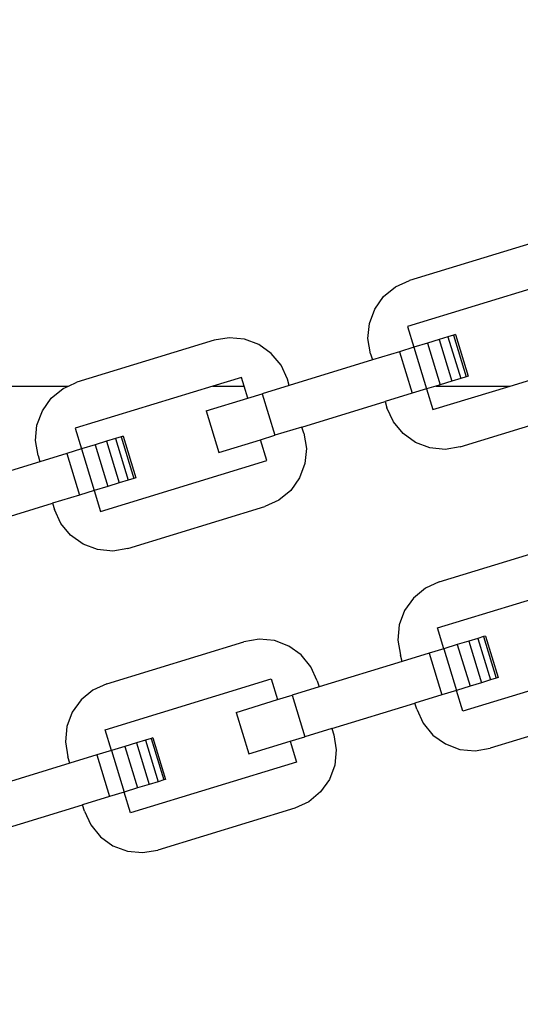
# Model space of a CAD drawing. Units: millimetres. Extents: x -12159 to 20854, y -17287 to 28769.
# Drawn here: x 4348 to 4396, y 19382 to 19475 of the extents above; entities that cross this region are included whole.
import ezdxf

# ---------------------------------------------------------------- set-up
doc = ezdxf.new("R2010")
doc.units = ezdxf.units.MM
doc.styles.add('arial', font='arial.ttf')
doc.dimstyles.new('IS_1-50(mm)', dxfattribs={"dimtxt": 300, "dimasz": 300, "dimexe": 10, "dimexo": 50, "dimgap": 30, "dimtad": 1, "dimdec": 0, "dimrnd": 0.5, "dimzin": 0, "dimtxsty": 'arial', "dimcen": 100, "dimclrd": 256, "dimclre": 256, "dimclrt": 256, "dimadec": 1, "dimazin": 0, "dimtfac": 1, "dimtdec": 0, "dimtmove": 0, "dimatfit": 3, "dimfxl": 0, "dimtolj": 1, "dimtzin": 0, "dimlwd": -1, "dimlwe": -1, "dimarcsym": 0})

# ---------------------------------------------------------------- blocks, each defined once
blk = doc.blocks.new('*D5')
at = {"transparency": 16777216}
for p, q in [((-3730.718, 20203.489), (-3730.718, 9035.581)), ((12269.282, 12203.489), (12269.282, 9035.581)), ((-3430.718, 9045.581), (11969.282, 9045.581))]:
    blk.add_line(p, q, dxfattribs=at)
for points in [[(-3430.718, 9095.581), (-3430.718, 8995.581), (-3730.718, 9045.581)], [(11969.282, 9095.581), (11969.282, 8995.581), (12269.282, 9045.581)]]:
    blk.add_solid(points, dxfattribs=at)
at = {"layer": 'Defpoints', "color": 0, "transparency": 16777216}
for p in [(-3730.718, 20253.489), (12269.282, 12253.489), (12269.282, 9045.581)]:
    blk.add_point(p, dxfattribs=at)
at = {"transparency": 16777216, "insert": (4269.282, 9228.753), "char_height": 300, "attachment_point": 5, "style": 'arial'}
blk.add_mtext('\\A1;16000', dxfattribs=at)

msp = doc.modelspace()

# ---------------------------------------------------------------- linework, layer by layer
for p, q in [((4398.334, 19454.398), (4385.276, 19450.405)), ((4383.949, 19449.801), (4385.276, 19450.405)), ((4400.929, 19450.864), (4385.1, 19446.025)), ((4382.823, 19448.873), (4383.949, 19449.801)), ((4381.977, 19447.686), (4382.823, 19448.873)), ((4381.466, 19446.32), (4381.977, 19447.686)), ((4381.326, 19444.868), (4381.466, 19446.32)), ((4385.1, 19446.025), (4385.703, 19444.046)), ((4366.677, 19444.719), (4353.619, 19440.727)), ((4368.116, 19444.96), (4366.677, 19444.719)), ((4369.567, 19444.82), (4368.116, 19444.96)), ((4370.933, 19444.31), (4369.567, 19444.82)), ((4381.567, 19443.43), (4381.326, 19444.868)), ((4388.098, 19444.778), (4386.991, 19444.44)), ((4388.947, 19445.037), (4388.098, 19444.778)), ((4388.098, 19444.778), (4389.308, 19440.821)), ((4389.48, 19445.2), (4388.947, 19445.037)), ((4388.947, 19445.037), (4390.157, 19441.08)), ((4389.662, 19445.256), (4389.48, 19445.2)), ((4389.48, 19445.2), (4390.69, 19441.243)), ((4389.662, 19445.256), (4390.872, 19441.299)), ((4372.12, 19443.463), (4370.933, 19444.31)), ((4385.703, 19444.046), (4384.32, 19443.623)), ((4386.991, 19444.44), (4385.703, 19444.046)), ((4385.703, 19444.046), (4386.913, 19440.089)), ((4386.991, 19444.44), (4388.201, 19440.482)), ((4373.048, 19442.337), (4372.12, 19443.463)), ((4381.748, 19442.837), (4373.834, 19440.417)), ((4381.567, 19443.43), (4381.748, 19442.837)), ((4384.32, 19443.623), (4381.748, 19442.837)), ((4384.32, 19443.623), (4385.53, 19439.666)), ((4373.653, 19441.01), (4373.048, 19442.337)), ((4369.272, 19441.186), (4366.552, 19440.354)), ((4369.526, 19440.354), (4369.272, 19441.186)), ((4373.834, 19440.417), (4373.653, 19441.01)), ((4390.157, 19441.08), (4389.308, 19440.821)), ((4390.69, 19441.243), (4390.157, 19441.08)), ((4390.872, 19441.299), (4390.69, 19441.243)), ((4394.857, 19440.354), (4399.163, 19441.67)), ((4317.989, 19440.354), (4352.8, 19440.354)), ((4351.167, 19439.195), (4352.292, 19440.122)), ((4352.292, 19440.122), (4352.8, 19440.354)), ((4352.8, 19440.354), (4353.619, 19440.727)), ((4366.552, 19440.354), (4353.444, 19436.346)), ((4366.552, 19440.354), (4369.526, 19440.354)), ((4369.879, 19439.208), (4369.526, 19440.354)), ((4373.834, 19440.417), (4371.262, 19439.631)), ((4386.913, 19440.089), (4385.53, 19439.666)), ((4387.781, 19440.354), (4386.913, 19440.089)), ((4386.913, 19440.089), (4387.52, 19438.111)), ((4387.52, 19438.111), (4394.857, 19440.354)), ((4388.201, 19440.482), (4387.781, 19440.354)), ((4387.781, 19440.354), (4394.857, 19440.354)), ((4389.308, 19440.821), (4388.201, 19440.482)), ((4350.32, 19438.007), (4351.167, 19439.195)), ((4365.92, 19437.997), (4369.879, 19439.208)), ((4369.879, 19439.208), (4371.262, 19439.631)), ((4371.262, 19439.631), (4372.472, 19435.673)), ((4385.53, 19439.666), (4382.958, 19438.879)), ((4375.044, 19436.46), (4382.958, 19438.879)), ((4382.958, 19438.879), (4383.14, 19438.286)), ((4383.744, 19436.959), (4383.14, 19438.286)), ((4390.115, 19434.577), (4401.871, 19438.171)), ((4349.809, 19436.642), (4350.32, 19438.007)), ((4365.92, 19437.997), (4367.13, 19434.04)), ((4349.669, 19435.19), (4349.809, 19436.642)), ((4353.444, 19436.346), (4354.049, 19434.368)), ((4375.044, 19436.46), (4372.472, 19435.673)), ((4375.225, 19435.866), (4375.044, 19436.46)), ((4384.672, 19435.834), (4383.744, 19436.959)), ((4357.29, 19435.359), (4356.441, 19435.099)), ((4357.824, 19435.522), (4357.29, 19435.359)), ((4357.29, 19435.359), (4358.5, 19431.402)), ((4358.006, 19435.578), (4357.824, 19435.522)), ((4357.824, 19435.522), (4359.034, 19431.565)), ((4358.006, 19435.578), (4359.216, 19431.621)), ((4371.089, 19435.251), (4372.472, 19435.673)), ((4375.225, 19435.866), (4375.466, 19434.428)), ((4385.859, 19434.987), (4384.672, 19435.834)), ((4349.91, 19433.752), (4349.669, 19435.19)), ((4354.049, 19434.368), (4352.664, 19433.944)), ((4355.335, 19434.761), (4354.049, 19434.368)), ((4354.049, 19434.368), (4355.259, 19430.411)), ((4356.441, 19435.099), (4355.335, 19434.761)), ((4355.335, 19434.761), (4356.545, 19430.804)), ((4356.441, 19435.099), (4357.651, 19431.142)), ((4367.13, 19434.04), (4371.089, 19435.251)), ((4371.692, 19433.271), (4371.089, 19435.251)), ((4375.466, 19434.428), (4375.326, 19432.976)), ((4387.225, 19434.476), (4385.859, 19434.987)), ((4388.677, 19434.336), (4387.225, 19434.476)), ((4390.115, 19434.577), (4388.677, 19434.336)), ((4349.91, 19433.752), (4350.092, 19433.158)), ((4352.664, 19433.944), (4350.092, 19433.158)), ((4352.664, 19433.944), (4353.874, 19429.987)), ((4350.092, 19433.158), (4342.177, 19430.738)), ((4355.863, 19428.432), (4371.692, 19433.271)), ((4375.326, 19432.976), (4374.816, 19431.61)), ((4359.034, 19431.565), (4358.5, 19431.402)), ((4359.216, 19431.621), (4359.034, 19431.565)), ((4374.816, 19431.61), (4373.969, 19430.423)), ((4356.545, 19430.804), (4355.259, 19430.411)), ((4357.651, 19431.142), (4356.545, 19430.804)), ((4358.5, 19431.402), (4357.651, 19431.142)), ((4353.874, 19429.987), (4351.301, 19429.201)), ((4355.259, 19430.411), (4353.874, 19429.987)), ((4355.259, 19430.411), (4355.863, 19428.432)), ((4373.969, 19430.423), (4372.844, 19429.496)), ((4343.387, 19426.781), (4351.301, 19429.201)), ((4351.301, 19429.201), (4351.483, 19428.607)), ((4358.458, 19424.899), (4371.517, 19428.891)), ((4372.844, 19429.496), (4371.517, 19428.891)), ((4352.088, 19427.28), (4351.483, 19428.607)), ((4353.015, 19426.155), (4352.088, 19427.28)), ((4354.202, 19425.308), (4353.015, 19426.155)), ((4355.568, 19424.798), (4354.202, 19425.308)), ((4388.121, 19421.718), (4401.179, 19425.71)), ((4357.02, 19424.658), (4355.568, 19424.798)), ((4358.458, 19424.899), (4357.02, 19424.658)), ((4387.946, 19417.337), (4403.774, 19422.176)), ((4388.121, 19421.718), (4386.794, 19421.113)), ((4386.794, 19421.113), (4385.669, 19420.185)), ((4385.669, 19420.185), (4384.822, 19418.998)), ((4384.822, 19418.998), (4384.311, 19417.632)), ((4384.311, 19417.632), (4384.172, 19416.181)), ((4388.551, 19415.359), (4387.946, 19417.337)), ((4392.508, 19416.568), (4392.326, 19416.513)), ((4392.508, 19416.568), (4393.718, 19412.611)), ((4356.464, 19412.039), (4369.523, 19416.032)), ((4370.961, 19416.272), (4369.523, 19416.032)), ((4372.413, 19416.133), (4370.961, 19416.272)), ((4373.779, 19415.622), (4372.413, 19416.133)), ((4374.966, 19414.775), (4373.779, 19415.622)), ((4384.172, 19416.181), (4384.412, 19414.742)), ((4389.837, 19415.752), (4388.551, 19415.359)), ((4390.943, 19416.09), (4389.837, 19415.752)), ((4389.837, 19415.752), (4391.047, 19411.795)), ((4391.792, 19416.35), (4390.943, 19416.09)), ((4390.943, 19416.09), (4392.153, 19412.133)), ((4392.326, 19416.513), (4391.792, 19416.35)), ((4391.792, 19416.35), (4393.002, 19412.393)), ((4392.326, 19416.513), (4393.536, 19412.556)), ((4375.893, 19413.65), (4374.966, 19414.775)), ((4384.594, 19414.149), (4384.412, 19414.742)), ((4387.166, 19414.935), (4384.594, 19414.149)), ((4388.551, 19415.359), (4387.166, 19414.935)), ((4387.166, 19414.935), (4388.376, 19410.978)), ((4388.551, 19415.359), (4389.761, 19411.402)), ((4384.594, 19414.149), (4376.68, 19411.729)), ((4406.194, 19414.262), (4390.366, 19409.423)), ((4376.498, 19412.323), (4375.893, 19413.65)), ((4356.464, 19412.039), (4355.137, 19411.435)), ((4356.289, 19407.659), (4372.118, 19412.498)), ((4372.118, 19412.498), (4372.722, 19410.519)), ((4376.498, 19412.323), (4376.68, 19411.729)), ((4392.153, 19412.133), (4391.047, 19411.795)), ((4393.002, 19412.393), (4392.153, 19412.133)), ((4393.536, 19412.556), (4393.002, 19412.393)), ((4393.718, 19412.611), (4393.536, 19412.556)), ((4355.137, 19411.435), (4354.012, 19410.507)), ((4372.722, 19410.519), (4374.107, 19410.943)), ((4376.68, 19411.729), (4374.107, 19410.943)), ((4374.107, 19410.943), (4375.317, 19406.986)), ((4388.376, 19410.978), (4385.804, 19410.192)), ((4389.761, 19411.402), (4388.376, 19410.978)), ((4391.047, 19411.795), (4389.761, 19411.402)), ((4390.366, 19409.423), (4389.761, 19411.402)), ((4354.012, 19410.507), (4353.165, 19409.32)), ((4368.765, 19409.31), (4372.722, 19410.519)), ((4377.889, 19407.772), (4385.804, 19410.192)), ((4385.985, 19409.598), (4385.804, 19410.192)), ((4353.165, 19409.32), (4352.655, 19407.954)), ((4368.765, 19409.31), (4369.975, 19405.353)), ((4385.985, 19409.598), (4386.59, 19408.271)), ((4406.019, 19409.882), (4392.96, 19405.889)), ((4386.59, 19408.271), (4387.517, 19407.146)), ((4352.655, 19407.954), (4352.515, 19406.502)), ((4356.892, 19405.679), (4356.289, 19407.659)), ((4377.889, 19407.772), (4375.317, 19406.986)), ((4377.889, 19407.772), (4378.071, 19407.179)), ((4378.071, 19407.179), (4378.312, 19405.74)), ((4352.515, 19406.502), (4352.756, 19405.064)), ((4359.287, 19406.412), (4358.18, 19406.073)), ((4360.136, 19406.671), (4359.287, 19406.412)), ((4359.287, 19406.412), (4360.496, 19402.455)), ((4360.669, 19406.834), (4360.136, 19406.671)), ((4360.136, 19406.671), (4361.345, 19402.714)), ((4360.851, 19406.89), (4360.669, 19406.834)), ((4360.669, 19406.834), (4361.879, 19402.877)), ((4360.851, 19406.89), (4362.061, 19402.933)), ((4369.975, 19405.353), (4373.932, 19406.562)), ((4373.932, 19406.562), (4375.317, 19406.986)), ((4373.932, 19406.562), (4374.537, 19404.584)), ((4387.517, 19407.146), (4388.705, 19406.299)), ((4388.705, 19406.299), (4390.07, 19405.788)), ((4356.892, 19405.679), (4355.509, 19405.257)), ((4358.18, 19406.073), (4356.892, 19405.679)), ((4356.892, 19405.679), (4358.102, 19401.722)), ((4358.18, 19406.073), (4359.39, 19402.116)), ((4378.312, 19405.74), (4378.172, 19404.289)), ((4390.07, 19405.788), (4391.522, 19405.649)), ((4391.522, 19405.649), (4392.96, 19405.889)), ((4352.937, 19404.47), (4345.023, 19402.051)), ((4352.937, 19404.47), (4352.756, 19405.064)), ((4355.509, 19405.257), (4352.937, 19404.47)), ((4355.509, 19405.257), (4356.719, 19401.3)), ((4374.537, 19404.584), (4358.709, 19399.745)), ((4378.172, 19404.289), (4377.661, 19402.923)), ((4361.345, 19402.714), (4360.496, 19402.455)), ((4361.879, 19402.877), (4361.345, 19402.714)), ((4362.061, 19402.933), (4361.879, 19402.877)), ((4377.661, 19402.923), (4376.814, 19401.736)), ((4358.102, 19401.722), (4356.719, 19401.3)), ((4359.39, 19402.116), (4358.102, 19401.722)), ((4358.709, 19399.745), (4358.102, 19401.722)), ((4360.496, 19402.455), (4359.39, 19402.116)), ((4376.814, 19401.736), (4375.689, 19400.808)), ((4356.719, 19401.3), (4354.147, 19400.513)), ((4375.689, 19400.808), (4374.362, 19400.203)), ((4346.233, 19398.094), (4354.147, 19400.513)), ((4354.328, 19399.92), (4354.147, 19400.513)), ((4354.328, 19399.92), (4354.933, 19398.593)), ((4374.362, 19400.203), (4361.304, 19396.211)), ((4354.933, 19398.593), (4355.861, 19397.468)), ((4355.861, 19397.468), (4357.048, 19396.621)), ((4357.048, 19396.621), (4358.414, 19396.11)), ((4358.414, 19396.11), (4359.865, 19395.97)), ((4359.865, 19395.97), (4361.304, 19396.211))]:
    msp.add_line(p, q)

# ---------------------------------------------------------------- dimensions: what is measured, and where the dimension line sits
dim = msp.add_linear_dim(base=(12269.282, 9045.581), p1=(-3730.718, 20253.489), p2=(12269.282, 12253.489), dimstyle='IS_1-50(mm)')
dim.commit()
dim.dimension.update_dxf_attribs({"geometry": '*D5', "text_midpoint": (4269.282, 9228.753)})

doc.saveas('drawing.dxf')
